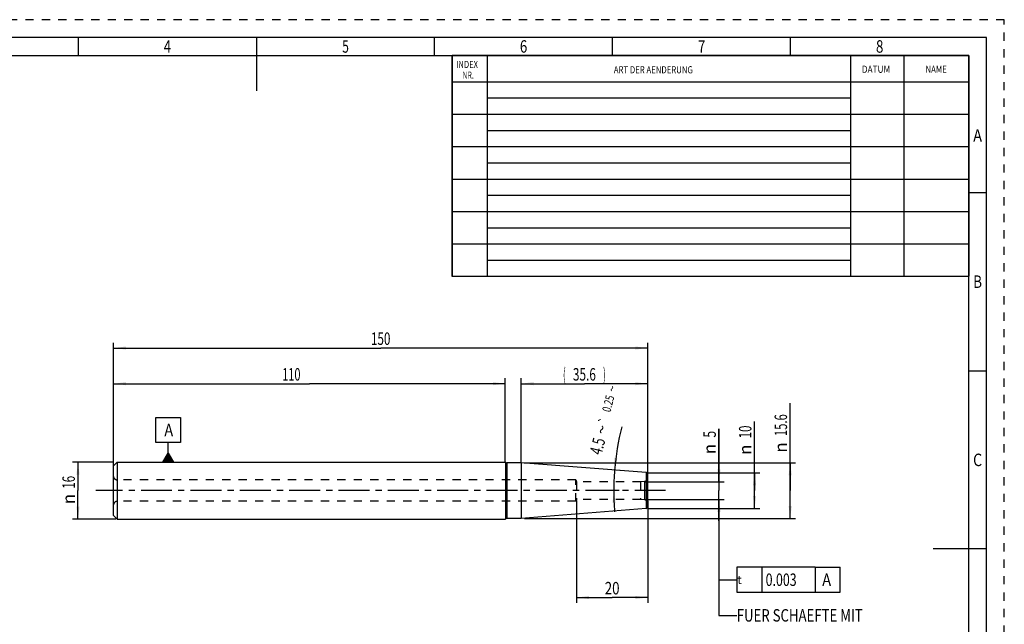
# Model space of a CAD drawing. Units: millimetres. Extents: x 0 to 420, y 0 to 297.
# Drawn here: x 143 to 420, y 127 to 297 of the extents above; entities that cross this region are included whole.
import ezdxf
from ezdxf.enums import TextEntityAlignment as Align

# ---------------------------------------------------------------- set-up
doc = ezdxf.new("R2010")
doc.units = ezdxf.units.MM
doc.header["$LTSCALE"] = 23.1
doc.linetypes.add('CENTER', pattern=[0.6, 0.375, -0.075, 0.075, -0.075])
doc.linetypes.add('HIDDEN', pattern=[0.2, 0.1, -0.1])
doc.layers.get('0').update_dxf_attribs({"linetype": 'CONTINUOUS'})
for name, color, linetype in [('30251117_AXIS', 7, 'CONTINUOUS'), ('30338852_CL', 7, 'CONTINUOUS'), ('30338852_DIM', 7, 'CONTINUOUS'), ('30338852_HL', 7, 'CONTINUOUS'), ('606247305-000-00-ED1_CL', 7, 'CONTINUOUS'), ('606247305-000-00-ED1_FORMAT', 7, 'CONTINUOUS')]:
    doc.layers.add(name, color=color, linetype=linetype)
doc.styles.get("Standard").update_dxf_attribs({"font": 'TXT.SHX', "width": 0.7})
doc.styles.add('TEXTSTYLE_2', font='TXT.SHX', dxfattribs={"width": 0.675})
doc.styles.add('TEXTSTYLE_3', font='gdt', dxfattribs={"width": 0.7})
doc.dimstyles.new('DIMSTYLE_1', dxfattribs={"dimtxt": 3.5, "dimasz": 3.5, "dimexe": 0.18, "dimexo": 0.0625, "dimgap": 0.09, "dimtad": 1, "dimdec": 3, "dimdsep": 46, "dimtxsty": 'STANDARD', "dimblk": '_FILLED', "dimblk1": '_FILLED', "dimblk2": '_FILLED', "dimcen": 0.09, "dimclrt": 2, "dimadec": 0, "dimazin": 0, "dimtp": 0.15, "dimtm": 0.15, "dimtfac": 1, "dimtdec": 3, "dimtofl": 0, "dimtmove": 0, "dimatfit": 3, "dimldrblk": '_FILLED', "dimfxl": 1, "dimtolj": 1, "dimarcsym": 0})
doc.dimstyles.new('DIMSTYLE_2', dxfattribs={"dimtxt": 3.5, "dimasz": 3.5, "dimexe": 0.18, "dimexo": 0.0625, "dimgap": 0.09, "dimtad": 1, "dimdec": 3, "dimdsep": 46, "dimtxsty": 'STANDARD', "dimblk": '_FILLED', "dimblk1": '_FILLED', "dimblk2": '_FILLED', "dimcen": 0.09, "dimclrt": 2, "dimadec": 0, "dimazin": 0, "dimtol": 1, "dimtp": 0.25, "dimtm": 0.25, "dimtfac": 1, "dimtdec": 3, "dimtofl": 0, "dimtmove": 0, "dimatfit": 3, "dimldrblk": '_FILLED', "dimfxl": 1, "dimtolj": 1, "dimarcsym": 0})
doc.dimstyles.new('DIMSTYLE_3', dxfattribs={"dimtxt": 3.5, "dimasz": 3.5, "dimexe": 0.18, "dimexo": 0.0625, "dimgap": 0.09, "dimtad": 1, "dimdec": 3, "dimdsep": 46, "dimtxsty": 'STANDARD', "dimblk": '_FILLED', "dimblk1": '_FILLED', "dimblk2": '_FILLED', "dimcen": 0.09, "dimclrt": 2, "dimadec": 0, "dimazin": 0, "dimtp": 0.1, "dimtm": 0.1, "dimtfac": 1, "dimtdec": 3, "dimtofl": 0, "dimtmove": 0, "dimatfit": 3, "dimldrblk": '_FILLED', "dimfxl": 1, "dimtolj": 1, "dimarcsym": 0})
doc.dimstyles.new('DIMSTYLE_4', dxfattribs={"dimtxt": 3.5, "dimasz": 3.5, "dimexe": 0.18, "dimexo": 0.0625, "dimgap": 0.09, "dimtad": 1, "dimdec": 1, "dimdsep": 46, "dimtxsty": 'STANDARD', "dimblk": '_FILLED', "dimblk1": '_FILLED', "dimblk2": '_FILLED', "dimcen": 0.09, "dimclrt": 2, "dimadec": 0, "dimazin": 0, "dimtp": 0.15, "dimtm": 0.15, "dimtfac": 1, "dimtdec": 1, "dimtofl": 0, "dimtmove": 0, "dimatfit": 3, "dimldrblk": '_FILLED', "dimfxl": 1, "dimtolj": 1, "dimarcsym": 0})
doc.dimstyles.new('DIMSTYLE_5', dxfattribs={"dimtxt": 3.5, "dimasz": 3.5, "dimexe": 0.18, "dimexo": 0.0625, "dimgap": 0.09, "dimtad": 1, "dimdec": 3, "dimdsep": 46, "dimtxsty": 'STANDARD', "dimblk": '_FILLED', "dimblk1": '_FILLED', "dimblk2": '_FILLED', "dimcen": 0.09, "dimclrt": 2, "dimadec": 0, "dimazin": 0, "dimtp": 0.05, "dimtm": 0.05, "dimtfac": 1, "dimtdec": 3, "dimtofl": 0, "dimtmove": 0, "dimatfit": 3, "dimldrblk": '_FILLED', "dimfxl": 1, "dimtolj": 1, "dimarcsym": 0})
doc.dimstyles.new('DIMSTYLE_6', dxfattribs={"dimtxt": 3.5, "dimasz": 3.5, "dimexe": 0.18, "dimexo": 0.0625, "dimgap": 0.09, "dimtad": 1, "dimdec": 3, "dimdsep": 46, "dimtxsty": 'STANDARD', "dimblk": '_FILLED', "dimblk1": '_FILLED', "dimblk2": '_FILLED', "dimcen": 0.09, "dimclrt": 2, "dimadec": 0, "dimazin": 0, "dimtp": 0.2, "dimtm": 0.2, "dimtfac": 1, "dimtdec": 3, "dimtofl": 0, "dimtmove": 0, "dimatfit": 3, "dimldrblk": '_FILLED', "dimfxl": 1, "dimtolj": 1, "dimarcsym": 0})
doc.dimstyles.get("Standard").update_dxf_attribs({"dimtxt": 3.5, "dimasz": 3.5, "dimexe": 0.18, "dimexo": 0.0625, "dimgap": 0.09, "dimtad": 1, "dimdec": 3, "dimdsep": 46, "dimtxsty": 'STANDARD', "dimblk": '_FILLED', "dimblk1": '_FILLED', "dimblk2": '_FILLED', "dimcen": 0.09, "dimclrt": 2, "dimadec": 0, "dimazin": 0, "dimtol": 1, "dimtp": 0.005, "dimtm": 0.005, "dimtfac": 1, "dimtdec": 3, "dimtofl": 0, "dimtmove": 0, "dimatfit": 3, "dimldrblk": '_FILLED', "dimfxl": 1, "dimtolj": 1, "dimarcsym": 0})

# ---------------------------------------------------------------- blocks, each defined once
blk = doc.blocks.new('_FILLED')
at = {"color": 0, "linetype": 'BYBLOCK'}
blk.add_solid([(0, 0), (-1, 0.125), (-1, -0.125)], dxfattribs=at)
blk = doc.blocks.new('*D0')
at = {"layer": '30338852_DIM', "color": 3, "linetype": 'CONTINUOUS'}
for p, q in [((169.87, 172.92), (169.87, 196.38)), ((279.87, 172.98), (279.87, 196.38)), ((169.87, 194.88), (224.87, 194.88)), ((279.87, 194.88), (224.87, 194.88))]:
    blk.add_line(p, q, dxfattribs=at)
at = {"layer": '30338852_DIM', "color": 3, "linetype": 'CONTINUOUS', "xscale": 3.5, "yscale": 3.5, "zscale": 3.5, "rotation": 180}
blk.add_blockref('_FILLED', (169.87, 194.88), dxfattribs=at)
at = {"layer": '30338852_DIM', "color": 3, "linetype": 'CONTINUOUS', "xscale": 3.5, "yscale": 3.5, "zscale": 3.5}
blk.add_blockref('_FILLED', (279.87, 194.88), dxfattribs=at)
at = {"layer": '30338852_DIM', "color": 2, "linetype": 'CONTINUOUS', "width": 0.642857}
blk.add_text('110', height=3.5, dxfattribs=at).set_placement((219.8, 195.75), align=Align.CENTER)
blk = doc.blocks.new('*D1')
at = {"layer": '30338852_DIM', "color": 3, "linetype": 'CONTINUOUS'}
for p, q in [((312.04, 170.49), (309.77, 170.67)), ((311.82, 164.88), (303.87, 164.88))]:
    blk.add_line(p, q, dxfattribs=at)
for start, end in [(165.8277, 175.5), (175.5, 180), (180, 184.7044)]:
    blk.add_arc((383.4, 164.88), 73.07, start, end, dxfattribs=at)
for points in [[(310.47, 174.14), (310.55, 170.61), (311.34, 174.05)], [(310.84, 161.39), (310.32, 164.88), (309.97, 161.37)]]:
    blk.add_solid(points, dxfattribs=at)
at = {"layer": '30338852_DIM', "color": 2, "linetype": 'CONTINUOUS', "style": 'TEXTSTYLE_3'}
for s, height, p in [('~', 2.45, (311.02, 193.18)), ('`', 2.45, (308.76, 184.21)), ('~', 3.5, (308.63, 181.57))]:
    blk.add_text(s, height=height, rotation=75.8277, dxfattribs=at).set_placement(p, align=Align.CENTER)
at = {"layer": '30338852_DIM', "color": 2, "linetype": 'CONTINUOUS'}
for s, height, width, p in [('0.25', 2.45, 0.714286, (309.97, 188.99)), ('4.5', 3.5, 0.690476, (307.46, 176.92))]:
    blk.add_text(s, height=height, rotation=75.8277, dxfattribs=dict(at, width=width)).set_placement(p, align=Align.CENTER)
blk = doc.blocks.new('*D2')
at = {"layer": '30338852_DIM', "color": 3, "linetype": 'CONTINUOUS'}
for p, q in [((349.87, 164.88), (349.87, 184.29)), ((319.87, 169.88), (351.37, 169.88)), ((349.87, 169.88), (349.87, 164.88)), ((349.87, 159.88), (349.87, 164.88)), ((319.87, 159.88), (351.37, 159.88))]:
    blk.add_line(p, q, dxfattribs=at)
at = {"layer": '30338852_DIM', "color": 3, "linetype": 'CONTINUOUS', "xscale": 3.5, "yscale": 3.5, "zscale": 3.5}
for p, rotation in [((349.87, 169.88), 90), ((349.87, 159.88), 270)]:
    blk.add_blockref('_FILLED', p, dxfattribs=dict(at, rotation=rotation))
at = {"layer": '30338852_DIM', "color": 2, "linetype": 'CONTINUOUS', "width": 0.678571}
blk.add_text('10', height=3.5, rotation=90, dxfattribs=at).set_placement((348.99, 179.54))
at = {"layer": '30338852_DIM', "color": 2, "linetype": 'CONTINUOUS', "style": 'TEXTSTYLE_3'}
blk.add_text('n', height=3.5, rotation=90, dxfattribs=at).set_placement((348.99, 174.88))
blk = doc.blocks.new('*D3')
at = {"layer": '30338852_DIM', "color": 3, "linetype": 'CONTINUOUS'}
for p, q in [((299.87, 162.12), (299.87, 133.38)), ((319.87, 161.98), (319.87, 133.38)), ((299.87, 134.88), (309.87, 134.88)), ((319.87, 134.88), (309.87, 134.88))]:
    blk.add_line(p, q, dxfattribs=at)
at = {"layer": '30338852_DIM', "color": 3, "linetype": 'CONTINUOUS', "xscale": 3.5, "yscale": 3.5, "zscale": 3.5, "rotation": 180}
blk.add_blockref('_FILLED', (299.87, 134.88), dxfattribs=at)
at = {"layer": '30338852_DIM', "color": 3, "linetype": 'CONTINUOUS', "xscale": 3.5, "yscale": 3.5, "zscale": 3.5}
blk.add_blockref('_FILLED', (319.87, 134.88), dxfattribs=at)
at = {"layer": '30338852_DIM', "color": 2, "linetype": 'CONTINUOUS', "width": 0.785714}
blk.add_text('20', height=3.5, dxfattribs=at).set_placement((309.87, 135.75), align=Align.CENTER)
blk = doc.blocks.new('*D4')
at = {"layer": '30338852_DIM', "color": 3, "linetype": 'CONTINUOUS'}
for p, q in [((359.87, 164.88), (359.87, 189.43)), ((285.17, 172.68), (361.37, 172.68)), ((359.87, 172.68), (359.87, 164.88)), ((359.87, 157.08), (359.87, 164.88)), ((285.26, 157.08), (361.37, 157.08))]:
    blk.add_line(p, q, dxfattribs=at)
at = {"layer": '30338852_DIM', "color": 3, "linetype": 'CONTINUOUS', "xscale": 3.5, "yscale": 3.5, "zscale": 3.5}
for p, rotation in [((359.87, 172.68), 90), ((359.87, 157.08), 270)]:
    blk.add_blockref('_FILLED', p, dxfattribs=dict(at, rotation=rotation))
at = {"layer": '30338852_DIM', "color": 2, "linetype": 'CONTINUOUS', "width": 0.660714}
blk.add_text('15.6', height=3.5, rotation=90, dxfattribs=at).set_placement((358.99, 180.18))
at = {"layer": '30338852_DIM', "color": 2, "linetype": 'CONTINUOUS', "style": 'TEXTSTYLE_3'}
blk.add_text('n', height=3.5, rotation=90, dxfattribs=at).set_placement((358.99, 175.51))
blk = doc.blocks.new('*D5')
at = {"layer": '30338852_DIM', "color": 3, "linetype": 'CONTINUOUS'}
for p, q in [((284.29, 172.68), (284.29, 196.38)), ((319.87, 172.68), (319.87, 196.38)), ((284.29, 194.88), (302.08, 194.88)), ((319.87, 194.88), (302.08, 194.88))]:
    blk.add_line(p, q, dxfattribs=at)
at = {"layer": '30338852_DIM', "color": 3, "linetype": 'CONTINUOUS', "xscale": 3.5, "yscale": 3.5, "zscale": 3.5, "rotation": 180}
blk.add_blockref('_FILLED', (284.29, 194.88), dxfattribs=at)
at = {"layer": '30338852_DIM', "color": 3, "linetype": 'CONTINUOUS', "xscale": 3.5, "yscale": 3.5, "zscale": 3.5}
blk.add_blockref('_FILLED', (319.87, 194.88), dxfattribs=at)
at = {"layer": '30338852_DIM', "color": 2, "linetype": 'CONTINUOUS'}
for s, width, p in [('(', 0.428571, (296.45, 195.75)), ('35.6', 0.696429, (302.08, 195.75)), (')', 0.428571, (307.7, 195.75))]:
    blk.add_text(s, height=3.5, dxfattribs=dict(at, width=width)).set_placement(p, align=Align.CENTER)
blk = doc.blocks.new('*D6')
at = {"layer": '30338852_DIM', "color": 3, "linetype": 'CONTINUOUS'}
for p, q in [((339.87, 167.38), (339.87, 182.25)), ((339.87, 182.25), (339.87, 164.88)), ((319.24, 167.38), (341.37, 167.38)), ((339.87, 156.38), (339.87, 164.88)), ((319.16, 162.38), (341.37, 162.38)), ((339.87, 162.38), (339.87, 156.38))]:
    blk.add_line(p, q, dxfattribs=at)
at = {"layer": '30338852_DIM', "color": 3, "linetype": 'CONTINUOUS', "xscale": 3.5, "yscale": 3.5, "zscale": 3.5}
for p, rotation in [((339.87, 167.38), 270), ((339.87, 162.38), 90)]:
    blk.add_blockref('_FILLED', p, dxfattribs=dict(at, rotation=rotation))
at = {"layer": '30338852_DIM', "color": 2, "linetype": 'CONTINUOUS', "width": 0.714286}
blk.add_text('5', height=3.5, rotation=90, dxfattribs=at).set_placement((338.99, 179.75))
at = {"layer": '30338852_DIM', "color": 2, "linetype": 'CONTINUOUS', "style": 'TEXTSTYLE_3'}
blk.add_text('n', height=3.5, rotation=90, dxfattribs=at).set_placement((338.99, 175.08))
blk = doc.blocks.new('GEOM_TOLERANCE_SYMBOLS_BL1', base_point=(356.87, 139.88))
at = {"layer": '606247305-000-00-ED1_CL', "color": 3, "linetype": 'CONTINUOUS'}
for p, q in [((344.87, 143.38), (344.87, 136.38)), ((366.87, 143.38), (344.87, 143.38)), ((351.87, 143.38), (351.87, 136.38)), ((366.87, 143.38), (366.87, 136.38)), ((366.87, 143.38), (373.87, 143.38)), ((373.87, 136.38), (373.87, 143.38)), ((339.87, 139.88), (344.87, 139.88)), ((344.87, 136.38), (366.87, 136.38)), ((366.87, 136.38), (373.87, 136.38))]:
    blk.add_line(p, q, dxfattribs=at)
at = {"layer": '606247305-000-00-ED1_CL', "color": 2, "linetype": 'CONTINUOUS'}
for s, width, p in [('0.003', 0.728571, (352.99, 138.13)), ('A', 0.857143, (368.87, 138.13))]:
    blk.add_text(s, height=3.5, dxfattribs=dict(at, width=width)).set_placement(p)
at = {"layer": '606247305-000-00-ED1_CL', "color": 2, "linetype": 'CONTINUOUS', "style": 'TEXTSTYLE_3'}
blk.add_text('t', height=2.4, dxfattribs=at).set_placement((345.02, 138.68))
blk = doc.blocks.new('*D7')
at = {"layer": '30338852_DIM', "color": 3, "linetype": 'CONTINUOUS'}
for p, q in [((169.87, 170.78), (169.87, 206.38)), ((169.87, 204.88), (244.87, 204.88)), ((319.87, 204.88), (244.87, 204.88)), ((319.87, 168.73), (319.87, 206.38))]:
    blk.add_line(p, q, dxfattribs=at)
at = {"layer": '30338852_DIM', "color": 3, "linetype": 'CONTINUOUS', "xscale": 3.5, "yscale": 3.5, "zscale": 3.5, "rotation": 180}
blk.add_blockref('_FILLED', (169.87, 204.88), dxfattribs=at)
at = {"layer": '30338852_DIM', "color": 3, "linetype": 'CONTINUOUS', "xscale": 3.5, "yscale": 3.5, "zscale": 3.5}
blk.add_blockref('_FILLED', (319.87, 204.88), dxfattribs=at)
at = {"layer": '30338852_DIM', "color": 2, "linetype": 'CONTINUOUS', "width": 0.690476}
blk.add_text('150', height=3.5, dxfattribs=at).set_placement((244.87, 205.75), align=Align.CENTER)
blk = doc.blocks.new('*D8')
at = {"layer": '30338852_DIM', "color": 3, "linetype": 'CONTINUOUS'}
for p, q in [((169.87, 172.88), (158.37, 172.88)), ((159.87, 172.88), (159.87, 164.88)), ((159.87, 156.88), (159.87, 164.88)), ((170.54, 156.88), (158.37, 156.88))]:
    blk.add_line(p, q, dxfattribs=at)
at = {"layer": '30338852_DIM', "color": 3, "linetype": 'CONTINUOUS', "xscale": 3.5, "yscale": 3.5, "zscale": 3.5}
for p, rotation in [((159.87, 172.88), 90), ((159.87, 156.88), 270)]:
    blk.add_blockref('_FILLED', p, dxfattribs=dict(at, rotation=rotation))
at = {"layer": '30338852_DIM', "color": 2, "linetype": 'CONTINUOUS', "width": 0.678571}
blk.add_text('16', height=3.5, rotation=90, dxfattribs=at).set_placement((158.99, 167.21), align=Align.CENTER)
at = {"layer": '30338852_DIM', "color": 2, "linetype": 'CONTINUOUS', "style": 'TEXTSTYLE_3'}
blk.add_text('n', height=3.5, rotation=90, dxfattribs=at).set_placement((158.99, 162.5), align=Align.CENTER)
blk = doc.blocks.new('GEOM_TOLERANCE_SYMBOLS_BL2', base_point=(185.2, 179.13))
at = {"layer": '606247305-000-00-ED1_CL', "color": 3, "linetype": 'CONTINUOUS'}
for p, q in [((181.7, 185.38), (188.7, 185.38)), ((181.7, 178.38), (181.7, 185.38)), ((188.7, 185.38), (188.7, 178.38)), ((188.7, 178.38), (181.7, 178.38)), ((185.2, 175.38), (185.2, 178.38)), ((183.7, 172.88), (185.2, 175.38)), ((184.5, 172.88), (184.5, 174.21)), ((184.6, 172.88), (184.6, 174.38)), ((184.7, 172.88), (184.7, 174.54)), ((184.8, 172.88), (184.8, 174.71)), ((184.9, 172.88), (184.9, 174.88)), ((185, 172.88), (185, 175.04)), ((185.1, 172.88), (185.1, 175.21)), ((185.2, 175.38), (186.7, 172.88)), ((185.2, 172.88), (185.2, 175.38)), ((185.3, 172.88), (185.3, 175.21)), ((185.4, 172.88), (185.4, 175.04)), ((185.5, 172.88), (185.5, 174.87)), ((185.6, 172.88), (185.6, 174.71)), ((185.7, 172.88), (185.7, 174.54)), ((185.8, 172.88), (185.8, 174.37)), ((185.9, 172.88), (185.9, 174.21)), ((186.71, 172.88), (183.71, 172.88)), ((183.8, 172.88), (183.8, 173.05)), ((183.9, 172.88), (183.9, 173.21)), ((184, 172.88), (184, 173.38)), ((184.1, 172.88), (184.1, 173.55)), ((184.2, 172.88), (184.2, 173.71)), ((184.3, 172.88), (184.3, 173.88)), ((184.4, 172.88), (184.4, 174.04)), ((186, 172.88), (186, 174.04)), ((186.1, 172.88), (186.1, 173.87)), ((186.2, 172.88), (186.2, 173.71)), ((186.3, 172.88), (186.3, 173.54)), ((186.4, 172.88), (186.4, 173.37)), ((186.5, 172.88), (186.5, 173.21)), ((186.6, 172.88), (186.6, 173.04))]:
    blk.add_line(p, q, dxfattribs=at)
at = {"layer": '606247305-000-00-ED1_CL', "color": 2, "linetype": 'CONTINUOUS', "width": 0.857143}
blk.add_text('A', height=3.5, dxfattribs=at).set_placement((184.11, 180.12))

msp = doc.modelspace()

# ---------------------------------------------------------------- linework, layer by layer
at = {"layer": '30251117_AXIS', "color": 3, "linetype": 'CENTER'}
msp.add_line((324.8661, 164.8758), (164.8661, 164.8758), dxfattribs=at)
at = {"layer": '30338852_CL', "color": 7, "linetype": 'CONTINUOUS'}
for p, q in [((170.8661, 172.8758), (169.8661, 171.8758)), ((169.8661, 157.8758), (169.8661, 171.8758)), ((170.8661, 172.8758), (170.8661, 156.8758)), ((170.8661, 172.8758), (279.907, 172.8758)), ((279.907, 172.8758), (279.907, 156.8758)), ((284.2887, 172.6758), (280.2534, 172.6758)), ((319.4053, 169.9121), (284.2887, 172.6758)), ((284.2887, 172.6758), (284.2887, 157.0758)), ((319.8661, 160.338), (319.8661, 169.4136)), ((169.8661, 157.8758), (170.8661, 156.8758)), ((319.4053, 159.8396), (284.2887, 157.0758)), ((170.8661, 156.8758), (279.907, 156.8758)), ((284.2887, 157.0758), (280.2534, 157.0758))]:
    msp.add_line(p, q, dxfattribs=at)
at = {"layer": '30338852_CL', "color": 9, "linetype": 'CONTINUOUS'}
for p, q in [((280.2534, 172.6758), (280.2534, 157.0758)), ((319.4053, 169.9121), (319.4053, 159.8396)), ((318.9532, 167.471), (318.9532, 162.2807))]:
    msp.add_line(p, q, dxfattribs=at)
at = {"layer": '30338852_CL', "color": 7, "linetype": 'CONTINUOUS'}
for centre, radius, start, end in [((280.2534, 173.0758), 0.4, 210, 270), ((319.3661, 169.4136), 0.5, 0, 85.5), ((319.3661, 160.338), 0.5, 274.5, 360), ((280.2534, 156.6758), 0.4, 90, 150)]:
    msp.add_arc(centre, radius, start, end, dxfattribs=at)
at = {"layer": '30338852_HL', "color": 6, "linetype": 'HIDDEN'}
for p, q in [((299.6841, 167.8758), (170.8661, 167.8758)), ((299.6841, 167.8758), (299.8661, 167.3758)), ((299.6841, 161.8758), (299.6841, 167.8758)), ((317.8661, 167.3758), (299.8661, 167.3758)), ((299.8661, 167.3758), (299.8661, 162.3758)), ((318.9532, 167.471), (317.8661, 167.3758)), ((317.8661, 167.3758), (317.8661, 162.3758)), ((299.6841, 161.8758), (170.8661, 161.8758)), ((299.8661, 162.3758), (299.6841, 161.8758)), ((317.8661, 162.3758), (299.8661, 162.3758)), ((318.9532, 162.2807), (317.8661, 162.3758))]:
    msp.add_line(p, q, dxfattribs=at)
for centre, start, end in [((170.8661, 168.8758), 180, 270), ((318.8661, 168.4672), 275, 360), ((170.8661, 160.8758), 90, 180), ((318.8661, 161.2845), 0, 85)]:
    msp.add_arc(centre, 1, start, end, dxfattribs=at)
at = {"layer": '606247305-000-00-ED1_FORMAT', "color": 6, "linetype": 'HIDDEN'}
for p, q in [((420, 297), (0, 297)), ((420, 0), (420, 297))]:
    msp.add_line(p, q, dxfattribs=at)
at = {"layer": '606247305-000-00-ED1_FORMAT', "color": 7, "linetype": 'CONTINUOUS'}
for p, q in [((415, 292), (18, 292)), ((210, 292), (210, 277)), ((415, 5), (415, 292)), ((264.9014, 287), (264.9014, 225)), ((410, 287), (264.9014, 287)), ((274.9014, 225), (274.9014, 287)), ((376.9, 225), (376.9, 287)), ((391.9, 225), (391.9, 287)), ((410, 225), (410, 287)), ((264.9014, 279.5999), (410, 279.5999)), ((274.9014, 275.0499), (376.9, 275.0499)), ((264.9014, 270.5), (410, 270.5)), ((274.9014, 265.95), (376.9, 265.95)), ((264.9014, 261.4), (410, 261.4)), ((274.9014, 256.85), (376.9, 256.85)), ((264.9014, 252.3), (410, 252.3)), ((274.9014, 247.75), (376.9, 247.75)), ((264.9014, 243.2), (410, 243.2)), ((274.9014, 238.65), (376.9, 238.65)), ((264.9014, 234.1), (410, 234.1)), ((274.9014, 229.55), (376.9, 229.55)), ((264.9014, 225), (410, 225)), ((415, 148.5), (400, 148.5))]:
    msp.add_line(p, q, dxfattribs=at)
at = {"layer": '606247305-000-00-ED1_FORMAT', "color": 3, "linetype": 'CONTINUOUS'}
for p, q in [((160, 287), (160, 292)), ((260, 287), (260, 292)), ((310, 287), (310, 292)), ((360, 287), (360, 292)), ((135.0001, 287), (264.9014, 287)), ((264.9, 287), (410, 287)), ((264.9, 287), (264.9, 225)), ((410, 287), (410, 225)), ((410, 248.5), (415, 248.5)), ((264.9, 225), (410, 225)), ((410, 78.5), (410, 225)), ((410, 198.5), (415, 198.5))]:
    msp.add_line(p, q, dxfattribs=at)

# ---------------------------------------------------------------- block references
at = {"layer": '606247305-000-00-ED1_CL', "color": 3, "linetype": 'CONTINUOUS'}
for name, p in [('GEOM_TOLERANCE_SYMBOLS_BL2', (185.2033, 179.1258)), ('GEOM_TOLERANCE_SYMBOLS_BL1', (356.8661, 139.8758))]:
    msp.add_blockref(name, p, dxfattribs=at)

# ---------------------------------------------------------------- texts
at = {"color": 2, "linetype": 'CONTINUOUS', "width": 0.77591}
msp.add_text('FUER SCHAEFTE MIT', height=3.5, dxfattribs=at).set_placement((344.8661, 128.1258))
at = {"layer": '606247305-000-00-ED1_FORMAT', "color": 90, "linetype": 'CONTINUOUS', "style": 'TEXTSTYLE_2'}
for s, width, p in [('4', 0.785714, (185, 287.75)), ('5', 0.714286, (235, 287.75)), ('6', 0.785714, (285, 287.75)), ('7', 0.785714, (335, 287.75)), ('8', 0.785714, (385, 287.75)), ('A', 0.857143, (412.5, 262.75)), ('B', 0.785714, (412.5, 221.75)), ('C', 0.833333, (412.5, 171.75))]:
    msp.add_text(s, height=3.5, dxfattribs=dict(at, width=width)).set_placement(p, align=Align.CENTER)
at = {"layer": '606247305-000-00-ED1_FORMAT', "color": 2, "linetype": 'CONTINUOUS'}
for s, width, p in [('INDEX', 0.780952, (266.0792, 283.4479)), ('NR.', 0.714286, (267.8411, 280.4479)), ('ART DER AENDERUNG', 0.79972, (310.339, 281.9588)), ('DATUM', 0.852381, (379.9981, 282.0962)), ('NAME', 0.803571, (397.8616, 282.0962))]:
    msp.add_text(s, height=2, dxfattribs=dict(at, width=width)).set_placement(p)

# ---------------------------------------------------------------- dimensions: what is measured, and where the dimension line sits
at = {"layer": '30338852_DIM', "color": 3, "linetype": 'CONTINUOUS'}
for base, p1, p2, dimstyle, picture, middle in [((319.8661, 204.8758), (169.8661, 170.7778), (319.8661, 168.7333), 'DIMSTYLE_6', '*D7', (241.2411, 207.5008)), ((279.8661, 194.8758), (169.8661, 172.924), (279.8661, 172.9758), 'DIMSTYLE_1', '*D0', (216.4245, 197.5008))]:
    dim = msp.add_linear_dim(base=base, p1=p1, p2=p2, dimstyle=dimstyle, dxfattribs=at)
    dim.commit()
    dim.dimension.update_dxf_attribs({"geometry": picture, "text_midpoint": middle, "dimtype": 160})
for base, p1, p2, angle, text, dimstyle, picture, middle in [((284.2887, 194.8758), (319.8661, 172.6758), (284.2887, 172.6758), 180, '(<>)', 'DIMSTYLE_4', '*D5', (300.0149, 197.5008)), ((359.8661, 172.6758), (285.2577, 157.0758), (285.1701, 172.6758), 90, '%%c<>', 'DIMSTYLE_3', '*D4', (357.2411, 182.4695)), ((349.8661, 169.8758), (319.8661, 159.8758), (319.8661, 169.8758), 90, '%%c<>', 'DIMSTYLE_3', '*D2', (347.2411, 179.5842)), ((339.8661, 167.3758), (319.1586, 162.3758), (319.2448, 167.3758), 90, '%%c<>', 'DIMSTYLE_5', '*D6', (337.2411, 178.6657)), ((159.8661, 172.8758), (170.5375, 156.8758), (169.8661, 172.8758), 90, '%%c<>', 'DIMSTYLE_3', '*D8', (158.2959, 162.7712))]:
    dim = msp.add_linear_dim(base=base, p1=p1, p2=p2, angle=angle, text=text, dimstyle=dimstyle, dxfattribs=at)
    dim.commit()
    dim.dimension.update_dxf_attribs({"geometry": picture, "text_midpoint": middle, "dimtype": 160})
dim = msp.add_angular_dim_2l(base=(310.37849, 167.74475), line1=((309.76755, 170.67062), (312.0428, 170.49155)), line2=((311.82216, 164.87584), (303.86737, 164.87584)), dimstyle='DIMSTYLE_2', dxfattribs=at)
dim.commit()
dim.dimension.update_dxf_attribs({"geometry": '*D1', "text_midpoint": (305.18241, 183.06384), "dimtype": 162})
dim = msp.add_linear_dim(base=(299.8661, 134.8758), p1=(319.8661, 161.9819), p2=(299.8661, 162.1177), angle=180, dimstyle='DIMSTYLE_3', dxfattribs=at)
dim.commit()
dim.dimension.update_dxf_attribs({"geometry": '*D3', "text_midpoint": (307.1161, 137.5008), "dimtype": 160})

# ---------------------------------------------------------------- leaders
at = {"color": 3, "linetype": 'CONTINUOUS'}
msp.add_leader([(339.8661, 162.3758), (339.8661, 129.8758), (344.8661, 129.8758)], dimstyle='STANDARD', override={"dimtad": 0}, dxfattribs=at)
at = {"layer": '606247305-000-00-ED1_CL', "color": 3, "linetype": 'CONTINUOUS'}
msp.add_leader([(339.8661, 162.3758), (339.8661, 139.8758), (339.8661, 139.8758)], dimstyle='STANDARD', override={"dimtad": 0}, dxfattribs=at)

doc.saveas('drawing.dxf')
